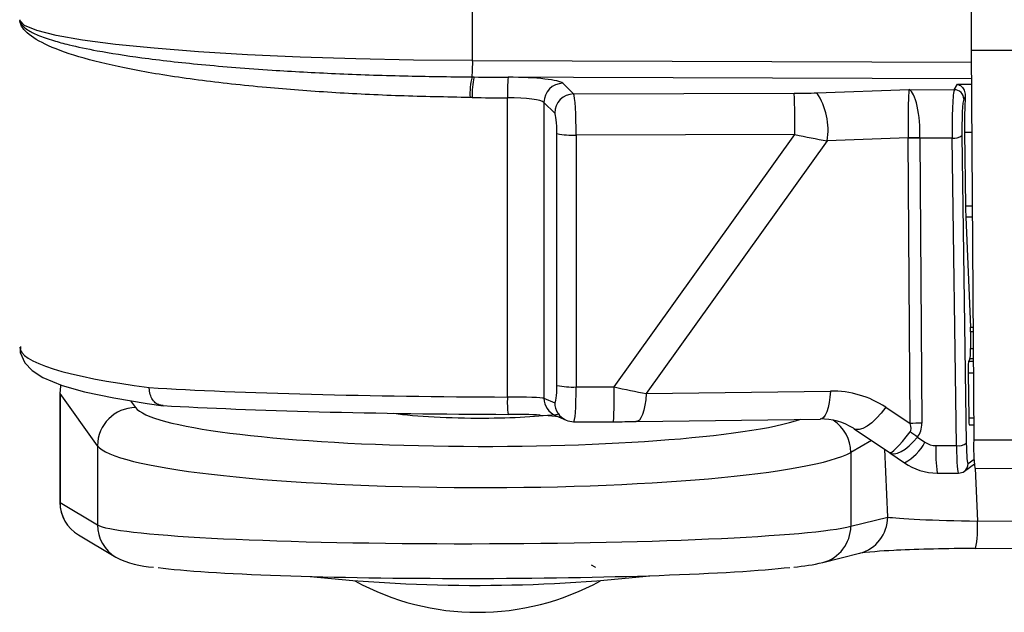
# Model space of a CAD drawing. Extents: x 9 to 832, y 6 to 585.
# Drawn here: x 361 to 387, y 441 to 456 of the extents above; entities that cross this region are included whole.
import ezdxf

# ---------------------------------------------------------------- set-up
doc = ezdxf.new("R2010")
doc.units = 0
doc.linetypes.add('SLD-DURCHGEHEND', pattern=[0])
doc.layers.get('0').update_dxf_attribs({"linetype": 'CONTINUOUS'})

msp = doc.modelspace()

# ---------------------------------------------------------------- linework, layer by layer
at = {"color": 7, "linetype": 'SLD-DURCHGEHEND'}
for p, q in [((372.59181005, 455.28439231), (372.59181005, 459.49575476)), ((385.66030723, 458.53935726), (385.66030723, 455.55077664)), ((510.5841623, 455.17056234), (385.66030723, 455.55077664)), ((385.66030723, 455.55077664), (385.72498572, 445.32684408)), ((372.59181005, 455.28439231), (385.66224438, 455.24460993)), ((372.63258708, 454.85236667), (385.66497502, 454.81269978)), ((374.95633376, 454.68709416), (375.23815569, 454.40759308)), ((375.23815569, 454.40759308), (381.02217552, 454.4242414)), ((381.61064845, 454.4354657), (384.02936769, 454.52279396)), ((384.02936769, 454.52279396), (385.21494877, 454.51918415)), ((385.21494877, 454.51918415), (385.29794824, 454.66400109)), ((385.29794824, 454.66400109), (385.66591379, 454.66446675)), ((373.50340721, 446.45719401), (373.50340721, 454.30600814)), ((374.74249092, 453.90600882), (374.46066898, 454.1855099)), ((374.46066898, 454.1855099), (374.46066898, 446.42473183)), ((385.50266785, 454.33587379), (385.46464381, 454.26952637)), ((385.67395669, 453.39305125), (385.48210052, 453.3928091)), ((385.48210052, 453.3928091), (385.50930259, 451.46857373)), ((374.80165225, 446.75985895), (374.80165225, 453.36630739)), ((381.03704316, 453.34454797), (375.30474898, 453.32804493)), ((375.30474898, 453.32804493), (375.30474898, 446.72159649)), ((376.30000127, 446.7210973), (381.03704316, 453.34454797)), ((381.88415927, 453.17635111), (377.14181256, 446.54547967)), ((384.00224757, 453.25282387), (381.88415927, 453.17635111)), ((384.05494553, 445.76066158), (384.00216189, 453.23798604)), ((385.15716952, 453.24777238), (384.30869368, 453.250354)), ((384.30869368, 453.250354), (384.36147359, 445.77302955)), ((385.27105537, 445.18087975), (385.15716952, 453.24777238)), ((385.4151198, 453.31598989), (385.52900565, 445.24909727)), ((385.50930259, 451.46857373), (385.68611977, 451.47073812)), ((385.68798241, 451.17630235), (385.51732686, 451.17421247)), ((385.51732686, 451.17421247), (385.64051104, 448.28694112)), ((385.64051104, 448.28694112), (385.70623261, 448.29131461)), ((385.70700374, 448.16916234), (385.64285797, 448.16489316)), ((385.64285797, 448.16489316), (385.64285797, 447.72570006)), ((385.64285797, 447.72570006), (385.70981261, 447.72549517)), ((385.62601593, 447.45581395), (385.59263361, 447.39757277)), ((385.7115188, 447.45555318), (385.62601593, 447.45581395)), ((385.59263361, 447.39757277), (385.7118876, 447.39720769)), ((385.57612685, 447.07972355), (385.59266341, 445.9084662)), ((385.71389926, 447.07930631), (385.57612685, 447.07972355)), ((375.30474898, 446.72159649), (376.30000127, 446.7210973)), ((361.77356143, 446.55773587), (361.77356143, 443.69793482)), ((362.75974077, 445.17963178), (361.77736682, 446.55014)), ((361.77736682, 446.55014), (361.77736682, 443.69033895)), ((374.46066898, 446.42473183), (374.74249092, 446.30414418)), ((377.14181256, 446.54547967), (381.9708058, 446.61313466)), ((363.62912294, 446.35924123), (363.75776094, 446.17977909)), ((383.41636744, 446.18793003), (384.05494553, 445.76066158)), ((374.76024938, 445.97035817), (375.04207131, 445.8497668)), ((385.59266341, 445.9084662), (385.72130886, 445.90807505)), ((375.2417208, 445.80876626), (376.28585261, 445.80824472)), ((376.88352701, 445.81214882), (376.86829803, 445.81342287)), ((376.88352701, 445.81214882), (381.71252024, 445.87980009)), ((385.60825747, 445.72818078), (385.7224488, 445.7278306)), ((382.58797464, 445.62338091), (382.56997776, 445.63766367)), ((382.58797464, 445.62338091), (383.51706204, 445.00173427)), ((384.251883, 445.40693782), (384.44636923, 445.27246974)), ((362.75974077, 445.17963178), (362.75974077, 443.10357593)), ((383.0478729, 445.31566448), (382.50316468, 445.00427864)), ((384.73323894, 445.18251888), (385.27105537, 445.18087975)), ((510.64883334, 444.94662977), (385.72498572, 445.32684408)), ((382.50316468, 445.00427864), (382.50316468, 443.06843899)), ((383.47011966, 443.30864571), (383.39277145, 445.08489765)), ((383.52796969, 444.99431349), (383.91190556, 444.7288642)), ((385.47887814, 444.51058082), (385.74021471, 444.70605425)), ((385.57852966, 444.70925428), (385.73448149, 444.82590429)), ((384.76443079, 444.46146287), (385.32563833, 444.45975296)), ((385.75630424, 444.58697162), (510.68015558, 444.20676104)), ((385.75986189, 444.58696045), (385.82010356, 443.20355899)), ((361.77736682, 443.69033895), (362.75974077, 443.10357593)), ((382.50316468, 443.06843899), (383.47011966, 443.30864571)), ((385.82010356, 443.20355899), (387.00010044, 443.20894949)), ((362.26077539, 442.83941932), (363.24314934, 442.25265629)), ((381.76610482, 442.11605735), (382.7330598, 442.35626407)), ((382.7330598, 442.35626407), (382.73908359, 442.35725872)), ((385.77059072, 442.48380683), (385.77333254, 442.48244337)), ((385.77333254, 442.48244337), (386.97670189, 442.48793818))]:
    msp.add_line(p, q, dxfattribs=at)
at = {"color": 7, "linetype": 'SLD-DURCHGEHEND', "flags": 128}
for points in [[(372.59181005, 455.28439231), (371.0442425, 455.29767297), (369.52826914, 455.32787017), (368.06812298, 455.37449218), (366.6871467, 455.43680138), (365.40741262, 455.51379941), (364.24936888, 455.60425691), (363.23153761, 455.70672102), (362.37017599, 455.81956379), (361.67906013, 455.94097472), (361.1692318, 456.06901668), (360.84884194, 456.20164074), (360.72301281, 456.33672721)], [(360.74009699, 447.77830861), (360.73504177, 447.6290027), (360.85600195, 447.35127858), (361.0441943, 447.15155832), (361.32932429, 446.96869127), (361.83205967, 446.76281683), (362.4233098, 446.59482859), (363.18546695, 446.43247298), (364.06281379, 446.28765605), (364.47936458, 446.22957877)], [(361.79717232, 446.77375428), (361.78840113, 446.72936745), (361.77356143, 446.55773587)], [(361.77736682, 446.55014), (361.79707174, 446.74377687), (361.80292417, 446.7707815)], [(361.77736682, 446.55014), (361.77358192, 446.5571659), (361.77356143, 446.55773587)], [(377.14181256, 446.54547967), (377.12752235, 446.38723306), (377.10588959, 446.24107874), (377.07752523, 446.11118532), (377.04323766, 446.00124828), (377.0040029, 445.91440059), (376.96093854, 445.85311211), (376.91527021, 445.81913001), (376.88352701, 445.81214882)], [(381.9708058, 446.61313466), (381.95651931, 446.45488433), (381.93488655, 446.30873002), (381.90651846, 446.17883659), (381.87223089, 446.06889955), (381.83299613, 445.98205186), (381.78993178, 445.92076338), (381.74426344, 445.88678129), (381.71252024, 445.87980009)], [(383.41636744, 446.18793003), (383.29935235, 446.03501804), (383.1764364, 445.89804284), (383.05229482, 445.78220121), (382.93163639, 445.69190017), (382.81904695, 445.63056327), (382.71880683, 445.60052253), (382.63471958, 445.60292162), (382.58797464, 445.62338091)], [(374.32797787, 445.9841641), (374.56710798, 445.9735433), (374.76746899, 445.95744259), (374.8192319, 445.95049493), (374.81733945, 445.95096059)], [(361.77356143, 443.69793482), (361.77358192, 443.69736485), (361.77736682, 443.69033895)], [(375.80917192, 441.98050521), (375.80495489, 441.99376724), (375.70318368, 442.04959072)]]:
    msp.add_lwpolyline(points, dxfattribs=at)
at = {"color": 7, "linetype": 'SLD-DURCHGEHEND'}
for centre, radius, start, end in [((360.81595486, 456.35580182), 0.09487922, 180.029921131, 191.597836251), ((368.44942035, 455.19706341), 4.14331012, 355.233117012, 1.207717477), ((374.21952324, 454.41638649), 1.69814573, 165.110082869, 183.475940889), ((374.32700186, 454.41724992), 1.74939076, 165.597938738, 183.424451786), ((378.58531291, 454.41581458), 5.08309188, 175.147108079, 181.237816543), ((374.96573933, 454.18209989), 0.50508186, 91.067016401, 179.613169962), ((354.53386795, 453.51954207), 26.50375292, 359.621695222, 1.95615788), ((380.16294713, 453.46172524), 1.74470904, 350.586091018, 33.925227963), ((385.21338457, 454.26792468), 0.25126434, 0.365235613, 89.643313189), ((375.24756126, 453.90259881), 0.50508186, 91.067016401, 179.613169962), ((375.19761503, 455.24601962), 1.9209645, 258.104515753, 273.197097198), ((384.29605507, 449.75881597), 3.49156091, 89.79260263, 94.828438245), ((384.21316477, 449.68679924), 3.57225667, 88.465467903, 93.384890501), ((385.20935666, 453.57223889), 0.3286366, 260.862811277, 308.76381017), ((375.19757005, 448.63897981), 1.92037656, 258.102191935, 273.199421016), ((360.81967452, 446.50449689), 15.481842, 357.422414588, 0.801629065), ((376.25512826, 446.33184928), 2.75457438, 177.391900306, 186.889369199), ((374.95616805, 446.42547987), 0.49549963, 180.086497228, 246.709313957), ((363.76664033, 445.17289615), 1.00692209, 90.505260686, 179.616727228), ((375.23799073, 446.30489339), 0.49550037, 180.086632059, 246.817547956), ((375.23544704, 446.3016762), 0.49154277, 246.942482377, 270.315730706), ((381.47820819, 444.99569545), 1.02499243, 0.479794976, 56.585776157), ((384.34883692, 442.28153213), 3.49152029, 89.792631938, 94.828465037), ((382.0770331, 442.42158676), 3.69354749, 53.926390457, 57.597689707), ((383.28399446, 445.88075621), 1.3119175, 298.595367511, 332.376328134), ((389.13765944, 445.01184517), 4.40772611, 177.780867424, 187.173111532), ((385.32324097, 445.50535212), 0.32864214, 260.863239839, 308.763381607), ((390.15962717, 445.14396166), 4.43841084, 177.638488561, 187.209233918), ((385.32980423, 444.70968253), 0.2487258, 306.82338984, 359.901348726), ((385.33013662, 444.70946746), 0.24835446, 269.699626793, 306.791743864), ((362.77356127, 443.69793621), 1, 180, 239.150481604), ((362.77097807, 443.69203848), 0.99361271, 180.09800173, 239.103926583), ((363.75334746, 443.10527199), 0.99360813, 180.097802564, 239.1533799), ((381.52064448, 443.06741964), 0.98252073, 284.483661595, 0.059443504), ((382.48760314, 443.30762665), 0.98251704, 284.467116677, 0.059426432), ((382.86064168, 443.0334329), 2.96434774, 349.288018268, 3.2900546), ((384.04209592, 432.01469361), 10.4249638, 91.587976164, 97.090584276), ((364.38673117, 444.57013175), 2.58427396, 243.735496098, 266.479405446), ((380.4867739, 447.63654791), 5.66678954, 275.334297821, 283.047536711), ((372.69595262, 482.15246302), 40.63682612, 263.842470352, 276.414512055), ((372.72168687, 447.49773693), 6.68913043, 241.251822976, 298.748177025)]:
    msp.add_arc(centre, radius, start, end, dxfattribs=at)
for centre, major_axis, ratio, start_param, end_param in [((373.97031642, 456.39992138), (12.74999986, 0.01571309), 0.1219222539, 4.6071252155, 4.6769470845), ((373.46751495, 454.66299807), (1.49999998, 0.0018486), 0.1219222539, 0.1220227907, 1.5353544309), ((381.03905053, 454.60719164), (1.84449578, 0.00705239), 0.0991546756, 4.7028602365, 5.027090563), ((384.03058439, 453.5302453), (0.00247935, 1.00074046), 0.0287581701, 0.1281149336, 1.8517647622), ((384.03058439, 453.5302453), (-0.03875835, 1.00005476), 0.2786416163, 4.4256615055, 6.1493113341), ((385.21708114, 453.52663414), (0.00533466, 0.99998839), 0.0608413956, 0.1223653667, 1.8537319847), ((373.9709254, 455.90364737), (13.24999986, 0.01570802), 0.1206103186, 4.6071324875, 4.6769543566), ((373.46812394, 454.16672407), (0.99999997, 0.00185716), 0.139305312, 0.1219143354, 1.5352459756), ((375.2366286, 453.41503648), (-0.00680145, 0.99998453), 0.0677867901, 4.6248256679, 6.1607565713), ((385.46647215, 453.52511422), (0.00457639, 0.74998953), 0.0695327399, 0.1224386247, 1.8538052427), ((385.55070069, 453.6717715), (0.00613064, 1.00000844), 0.0696590946, 0.8449407965, 1.8539349744), ((374.74035553, 453.40972567), (-0.00540324, 0.49998628), 0.1221166245, 4.6241234578, 6.1600543612), ((381.0402685, 453.61464364), (2.65792372, -0.57740256), 0.0973109801, 4.7323123938, 5.0565427203), ((390.30989214, 453.776874), (6.3052328, 0.58876782), 0.3022741398, 3.1078070296, 3.1155238189), ((390.58218645, 453.5103052), (6.27336732, 0.26511109), 0.1528512259, 3.1284970224, 3.1362138117), ((385.57788969, 451.74829738), (0.00618114, 1.00014981), 0.0696340012, 1.8546887776, 2.1826089828), ((385.62540652, 448.14253535), (0.00156391, 0.25065433), 0.0693366261, 4.8021328938, 5.3267858257), ((373.9709254, 447.78348775), (13.24999986, 0.01570802), 0.1206103186, 3.1414496688, 3.8737365332), ((385.62540652, 447.70395043), (0.00152546, 0.24999651), 0.0695327399, 3.2640312783, 4.7999210201), ((385.59324443, 447.14943351), (0.00152546, 0.24999651), 0.0695327399, 0.1224386247, 1.8538052427), ((373.9709254, 447.16774217), (13.24999997, -0.01552428), 0.0537009264, 3.8739424364, 4.6771602598), ((374.74035553, 446.80345884), (-0.00542595, 0.50000229), 0.1221086874, 3.0878205897, 4.6237514932), ((375.2366286, 446.80876965), (-0.00511782, 1.0000026), 0.067933426, 3.0888250544, 4.6247559578), ((376.22861136, 446.8868657), (2.65483473, -0.58435249), 0.0539496337, 4.7511553822, 5.0753857087), ((373.46812394, 446.42227353), (1, -0.00182335), 0.0350055861, 0.1222368752, 1.5355685154), ((381.98171457, 444.14713088), (2.45857127, 0.55762524), 0.977148182, 0.74654636, 1.3570274668), ((372.72351337, 446.25907016), (8.99999977, -0.01663306), 0.1218955424, 3.2290843935, 5.9383077469), ((373.97031642, 446.66842833), (12.74999997, -0.01552212), 0.0523889717, 3.8729585567, 4.6771611208), ((372.72187434, 446.26288539), (2.93734281, -0.00542858), 0.1218956326, 3.8665053647, 4.7649741754), ((372.72187434, 446.26288539), (2.93734281, -0.00542858), 0.1218956326, 4.7649741754, 5.5316476143), ((373.46751495, 445.92295969), (1.5, -0.00182613), 0.0523889717, 0.934674318, 1.5355684673), ((385.60977964, 445.97817546), (0.00152546, 0.24999651), 0.0695327399, 1.8538052427, 3.1942181083), ((376.22739339, 445.88823802), (1.84087077, -0.0033895), 0.0426710905, 4.7438380282, 5.0680683547), ((381.70942025, 444.41369968), (1.47787207, 0.3627012), 0.9624272188, 0.7363514899, 1.3468325967), ((377.74349067, 450.06800018), (6.31414174, -4.52605462), 0.1246844293, 6.2807870838, 6.466104955), ((377.77772551, 450.34693921), (6.47791645, -4.93513197), 0.2382613787, 6.2800152059, 6.4653330771), ((384.08497526, 445.82494559), (0.56815955, 0.82304382), 0.1427525979, 3.0826300108, 4.4589575294), ((384.08497526, 445.82494559), (0.55497564, 0.83200908), 0.3834493697, 3.0781149331, 4.4544424518), ((372.72168687, 445.26651984), (9.99999981, -0.01661897), 0.1184216091, 3.2290559208, 6.0739426015), ((384.73104854, 445.67569623), (0.48371264, -0.12742679), 0.9849534098, 4.3601661406, 4.9706472474), ((385.33096532, 445.45974176), (0.00533466, 0.99998839), 0.0608413956, 1.8537319847, 3.1941448502), ((385.58035633, 445.45822184), (0.00457639, 0.74998953), 0.0695327399, 1.8538052427, 3.1942181082), ((384.76528338, 445.95463526), (1.43811365, -0.42703189), 0.9939314207, 4.3895465225, 5.0000276293), ((372.72168687, 443.16861125), (9.99999996, 0.01643726), 0.0558894034, 3.2287672493, 6.0736539301), ((385.91413098, 443.29452023), (2.50389147, -0.03508561), 0.0368722329, 3.3612479486, 4.6753444763), ((385.91595748, 442.29589486), (3.50295135, 0.00819834), 0.0537869719, 1.6121805778, 2.2559976994), ((372.72351337, 442.16998589), (8.99999996, 0.01643106), 0.0524153587, 3.5169686955, 5.8527603984)]:
    msp.add_ellipse(centre, major_axis=major_axis, ratio=ratio, start_param=start_param, end_param=end_param, dxfattribs=at)
for points, knots in [([(360.72274086, 456.34591378), (360.72210513, 456.34361183), (360.72125886, 456.34054753), (360.72266338, 456.33748831), (360.72301281, 456.33672721)], [0, 0, 0, 0, 0.7512121558, 1, 1, 1, 1]), ([(372.5245015, 454.31342892), (371.90541897, 454.3252809), (370.66726527, 454.34898465), (368.87183146, 454.43883757), (367.08263098, 454.57386131), (365.3482158, 454.76537403), (363.778271, 455.01255975), (362.48282937, 455.30274349), (361.52157951, 455.62219907), (360.9058269, 455.9667904), (360.7389825, 456.2080193), (360.72354991, 456.33239846), (360.72301281, 456.33672721)], [0, 0, 0, 0, 0.0980120919, 0.1960223834, 0.2960767136, 0.4108355405, 0.5289073952, 0.6439185627, 0.7622461471, 0.8773341038, 0.9957308711, 1, 1, 1, 1]), ([(360.72301281, 456.33672721), (360.72330222, 456.33486654), (360.72366371, 456.33254243), (360.72412557, 456.33008682), (360.72502748, 456.32519778), (360.7286131, 456.3094759), (360.74302405, 456.26879604), (360.79289713, 456.19315812), (360.92600325, 456.08237224), (361.18759769, 455.94799262), (361.55913489, 455.81664364), (362.07007905, 455.67845701), (362.79998561, 455.52425901), (363.93186491, 455.34627487), (365.46480948, 455.17228645), (367.19634332, 455.03458918), (368.99525566, 454.93751259), (370.7594564, 454.87510413), (371.97810669, 454.86012512), (372.578399, 454.85274665)], [0, 0, 0, 0, 0.0024823329, 0.0031005976, 0.0032794343, 0.0090009729, 0.0240983754, 0.0575722657, 0.1101722797, 0.1731754741, 0.2411899794, 0.2945642833, 0.3741814536, 0.4765064931, 0.5909386461, 0.7088476568, 0.8054853214, 0.9041844359, 1, 1, 1, 1]), ([(385.29794824, 454.66400109), (385.29854063, 454.66383318), (385.33346138, 454.65393484), (385.40594432, 454.61165348), (385.49212962, 454.49835676), (385.49966369, 454.38219311), (385.50266785, 454.33587379)], [0, 0, 0, 0, 0.0059416309, 0.3502562582, 0.7409199078, 1, 1, 1, 1]), ([(364.48042256, 446.23385913), (364.43873162, 446.23745392), (364.35535031, 446.24464345), (364.24567234, 446.32550575), (364.16333789, 446.44812194), (364.12548321, 446.57832236), (364.11785298, 446.66603677), (364.11763038, 446.69876595), (364.11759791, 446.70354001)], [0, 0, 0, 0, 0.217955104, 0.43590729, 0.653894212, 0.8719481201, 0.9813216427, 1, 1, 1, 1])]:
    msp.add_open_spline(points, degree=3, knots=knots, dxfattribs=at)
for points in [[(372.578399, 454.85274665), (372.63258708, 454.85236667)], [(372.58073476, 454.31275464), (372.5245015, 454.31342892)]]:
    msp.add_open_spline(points, degree=1, dxfattribs=at)

doc.saveas('drawing.dxf')
